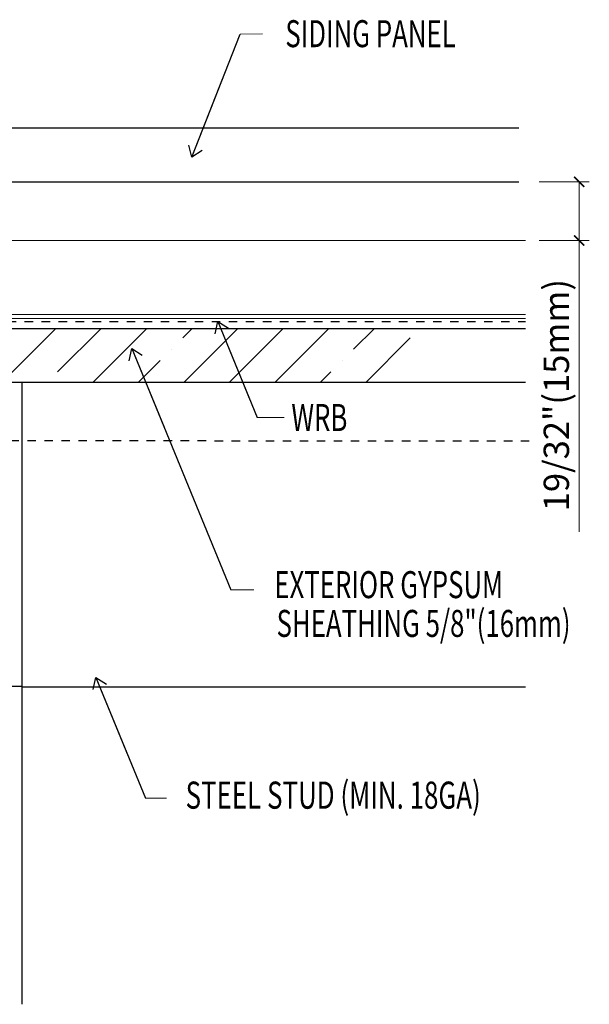
# Model space of a CAD drawing. Units: inches. Extents: x -32 to 126, y 0 to 91.
# Drawn here: x 18 to 24, y 71 to 82 of the extents above; entities that cross this region are included whole.
import ezdxf

# ---------------------------------------------------------------- set-up
doc = ezdxf.new("R2010")
doc.units = ezdxf.units.IN
doc.header["$LTSCALE"] = 0.01
doc.header["$MEASUREMENT"] = 0
for name, pattern in [('CENTER', [50.8, 31.75, -6.35, 6.35, -6.35]), ('DASHED', [19.05, 12.7, -6.35]), ('HIDDEN2', [0.1875, 0.125, -0.0625])]:
    doc.linetypes.add(name, pattern=pattern)
doc.layers.get('Defpoints').update_dxf_attribs({"color": 121})
for name, color, linetype in [('CERACLAD-DIMENSION', 1, 'Continuous'), ('CERACLAD-HATCH-MED', 3, 'Continuous'), ('CERACLAD-LIGHT-CONTINUOUS', 5, 'Continuous'), ('CERACLAD-MEDIUM-LINE', 3, 'Continuous'), ('CERACLAD-PRODUCT-CUT', 6, 'Continuous'), ('CERACLAD-TXT-NOTES', 2, 'Continuous'), ('CERACLAD-X-LIGHT-LINE-HIDDEN2', 9, 'HIDDEN2')]:
    doc.layers.add(name, color=color, linetype=linetype)
doc.styles.add('CERACLAD-NOTES', font='archquik.shx', dxfattribs={"width": 0.75})
doc.styles.add('KCADDIMSTANDARD', font='txt.shx', dxfattribs={"bigfont": 'bigfont.shx'})
doc.dimstyles.get("Standard").update_dxf_attribs({"dimtxt": 0.18, "dimasz": 0.18, "dimexe": 0.18, "dimexo": 0.0625, "dimgap": 0.09, "dimtad": 0, "dimtih": 1, "dimtoh": 1, "dimdec": 4, "dimzin": 0, "dimdsep": 46, "dimtxsty": 'Standard', "dimcen": 0.09, "dimadec": 0, "dimazin": 0, "dimtfac": 1, "dimtdec": 4, "dimtofl": 0, "dimtmove": 0, "dimatfit": 3, "dimfxl": 1, "dimtolj": 1, "dimtzin": 0, "dimarcsym": 0})

# ---------------------------------------------------------------- blocks, each defined once
blk = doc.blocks.new('_ARCHTICK')
at = {"color": 0, "linetype": 'ByBlock', "const_width": 0.15}
blk.add_lwpolyline([(-0.5, -0.5), (0.5, 0.5)], dxfattribs=at)
blk = doc.blocks.new('*D175')
at = {"layer": 'CERACLAD-DIMENSION', "linetype": 'Continuous', "lineweight": 13, "transparency": 16777216}
for p, q in [((600.06, 2028.37), (614.92, 2028.37)), ((611.92, 2028.37), (611.92, 2010.99)), ((600.06, 2010.99), (614.92, 2010.99)), ((611.92, 2010.99), (611.92, 1924.69))]:
    blk.add_line(p, q, dxfattribs=at)
at = {"layer": 'Defpoints', "color": 0, "linetype": 'Continuous', "transparency": 16777216}
for p in [(594.06, 2028.37), (611.92, 2028.37), (594.06, 2010.99)]:
    blk.add_point(p, dxfattribs=at)
at = {"layer": 'CERACLAD-DIMENSION', "linetype": 'Continuous', "lineweight": 13, "transparency": 16777216, "xscale": 3, "yscale": 3, "zscale": 3}
for p, rotation in [((611.92, 2028.37), 90), ((611.92, 2010.99), 270)]:
    blk.add_blockref('_ARCHTICK', p, dxfattribs=dict(at, rotation=rotation))
at = {"layer": 'CERACLAD-DIMENSION', "linetype": 'Continuous', "transparency": 16777216, "insert": (605.17, 1965.19), "char_height": 7.5, "attachment_point": 5, "rotation": 90, "style": 'KCADDIMSTANDARD'}
blk.add_mtext('\\A1;19/32"(15mm)', dxfattribs=at)
blk = doc.blocks.new('KCAD_OPEN')
at = {"color": 0, "linetype": 'Continuous', "lineweight": -2}
for q in [(-1, 0.158384), (-1, 0), (-1, -0.158384)]:
    blk.add_line((0, 0), q, dxfattribs=at)
blk = doc.blocks.new('Fill-tech-ALL-DETAILS_Steel_Gyp_V')
at = {"layer": 'CERACLAD-HATCH-MED', "linetype": 'Continuous', "lineweight": 15}
h = blk.add_hatch(dxfattribs=at)
h.set_pattern_fill('ANSI35', color=256, scale=3)
h.set_pattern_definition([(45, (942.48, 1662.218), (-13.4704, 13.4704), []), (45, (955.95, 1662.218), (-13.4704, 13.4704), [23.8125, -4.7625, 0, -4.7625])])
h.paths.add_polyline_path([(561.929, 1984.965), (348.505, 1984.965), (348.505, 1968.965), (561.929, 1968.965)])
at = {"layer": 'CERACLAD-LIGHT-CONTINUOUS'}
for p, q in [((596.026, 1968.965), (364.505, 1968.965)), ((446.905, 1968.965), (446.905, 1878.774)), ((446.905, 1878.847), (405.705, 1878.847)), ((446.905, 1878.774), (446.905, 1784.701)), ((446.905, 1878.774), (596.026, 1878.774))]:
    blk.add_line(p, q, dxfattribs=at)
at = {"layer": 'CERACLAD-MEDIUM-LINE', "linetype": 'Continuous', "lineweight": 15}
for p, q in [((323.704, 2011.078), (596.026, 2010.989)), ((596.026, 1989.078), (323.704, 1989.078)), ((596.026, 1987.878), (323.704, 1987.878))]:
    blk.add_line(p, q, dxfattribs=at)
at = {"layer": 'CERACLAD-MEDIUM-LINE'}
blk.add_line((348.505, 1984.965), (596.026, 1984.965), dxfattribs=at)
at = {"layer": 'CERACLAD-PRODUCT-CUT'}
for p, q in [((309.976, 2044.368), (594.058, 2044.368)), ((309.976, 2028.368), (594.058, 2028.368))]:
    blk.add_line(p, q, dxfattribs=at)
at = {"layer": 'CERACLAD-TXT-NOTES', "lineweight": 5}
for points in [[(511.537, 2072.174), (518.191, 2072.187)], [(516.575, 1958.53), (524.622, 1958.53)], [(508.863, 1907.487), (515.595, 1907.454)], [(483.574, 1845.764), (489.752, 1845.783)]]:
    blk.add_lwpolyline(points, dxfattribs=at)
at = {"layer": 'CERACLAD-X-LIGHT-LINE-HIDDEN2', "linetype": 'DASHED'}
blk.add_line((347.005, 1986.965), (596.026, 1986.965), dxfattribs=at)
at = {"layer": 'CERACLAD-X-LIGHT-LINE-HIDDEN2', "linetype": 'CENTER'}
blk.add_line((156.409, 1952.017), (597.108, 1951.603), dxfattribs=at)
at = {"layer": 'CERACLAD-TXT-NOTES', "style": 'CERACLAD-NOTES', "width": 0.7}
for s, height, p in [('SIDING PANEL', 8, (524.95, 2068.273)), ('WRB', 8, (526.735, 1954.564)), ('STEEL STUD (MIN. 18GA)', 8.04058, (495.426, 1842.646))]:
    blk.add_text(s, height=height, dxfattribs=at).set_placement(p)
for s, rotation, p in [('EXTERIOR GYPSUM', 359.9964, (521.691, 1905.034)), ('SHEATHING 5/8"(16mm)', 359.99463, (522.349, 1893.547))]:
    blk.add_text(s, height=8, rotation=rotation, dxfattribs=at).set_placement(p)
at = {"layer": 'CERACLAD-DIMENSION', "linetype": 'Continuous'}
dim = blk.add_linear_dim(base=(611.922, 2028.368), p1=(594.058, 2010.989), p2=(594.058, 2028.368), angle=270, text='19/32"(15mm)', dimstyle='Standard', override={"dimscale": 3, "dimtxt": 2.5, "dimasz": 1, "dimexe": 1, "dimexo": 2, "dimgap": 1, "dimtad": 3, "dimtih": 0, "dimtoh": 0, "dimdec": 1, "dimzin": 8, "dimpost": '<>', "dimtxsty": 'KCADDIMSTANDARD', "dimblk1": 'ARCHTICK', "dimblk2": 'ARCHTICK', "dimsah": 1, "dimcen": 2.5, "dimclrd": 256, "dimclre": 256, "dimclrt": 256, "dimadec": 1, "dimazin": 2, "dimtfac": 0.667, "dimtdec": 1, "dimtix": 1, "dimtofl": 1, "dimatfit": 2, "dimldrblk": 'KCAD_OPEN', "dimtvp": 0.0001, "dimlwd": 13, "dimlwe": 13}, dxfattribs=at)
dim.commit()
dim.dimension.update_dxf_attribs({"geometry": '*D175', "text_midpoint": (611.922, 1965.186), "dimtype": 160})
at = {"layer": 'CERACLAD-TXT-NOTES', "lineweight": 5}
for points in [[(497.234, 2035.666), (511.537, 2072.174)], [(504.991, 1986.965), (516.575, 1958.53)], [(479.504, 1978.965), (508.863, 1907.487)], [(468.894, 1881.503), (483.574, 1845.764)]]:
    blk.add_leader(points, dimstyle='Standard', override={"dimscale": 3, "dimasz": 1, "dimtad": 0, "dimclrd": 0, "dimldrblk": 'Open90'}, dxfattribs=at)

msp = doc.modelspace()

# ---------------------------------------------------------------- block references
at = {"layer": 'CERACLAD-DIMENSION', "color": 6, "xscale": 0.0397, "yscale": 0.0397, "zscale": 0.0397}
msp.add_blockref('Fill-tech-ALL-DETAILS_Steel_Gyp_V', (0, 0), dxfattribs=at)

doc.saveas('drawing.dxf')
